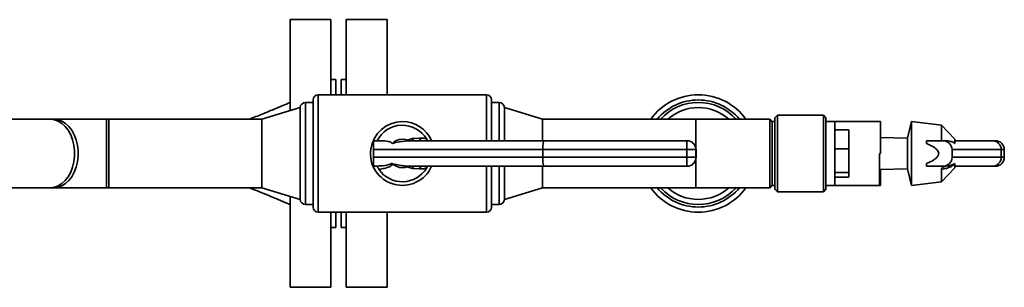
# Paper-space layout 'Blatt1' of a CAD drawing. Units: millimetres. Extents: x 0 to 4200, y 0 to 2970.
# Drawn here: x 1596 to 1982, y 892 to 997 of the extents above; entities that cross this region are included whole.
import ezdxf

# ---------------------------------------------------------------- set-up
doc = ezdxf.new("R2010")
doc.units = ezdxf.units.MM

psp = doc.layouts.new('Blatt1')

# ---------------------------------------------------------------- linework, layer by layer
at = {"color": 7, "linetype": 'Continuous', "lineweight": 35, "ltscale": 10}
for p, q in [((1717.91, 997.28), (1701.91, 997.28)), ((1701.91, 961.56), (1701.91, 997.28)), ((1717.91, 967.78), (1717.91, 997.28)), ((1739.91, 997.28), (1723.91, 997.28)), ((1723.91, 997.28), (1723.91, 967.78)), ((1739.91, 997.28), (1739.91, 967.78)), ((1719.91, 973.78), (1717.91, 973.78)), ((1719.91, 967.78), (1719.91, 973.78)), ((1723.91, 973.78), (1721.91, 973.78)), ((1721.91, 973.78), (1721.91, 967.78)), ((1710.91, 964.78), (1707.91, 964.78)), ((1710.91, 923.78), (1710.91, 965.78)), ((1778.91, 967.78), (1712.91, 967.78)), ((1780.91, 965.78), (1780.91, 949.78)), ((1783.91, 964.78), (1780.91, 964.78)), ((1705.91, 962.78), (1690.91, 958.23)), ((1705.91, 926.78), (1705.91, 962.78)), ((1800.91, 958.23), (1785.91, 962.78)), ((1785.91, 949.78), (1785.91, 962.78)), ((1607.99, 958.23), (1588.19, 958.23)), ((1609.4, 958.23), (1607.99, 958.23)), ((1629.91, 958.23), (1609.4, 958.23)), ((1630.91, 958.23), (1629.91, 958.23)), ((1629.91, 931.33), (1629.91, 958.23)), ((1690.91, 958.23), (1630.91, 958.23)), ((1630.91, 931.33), (1630.91, 958.23)), ((1690.91, 931.33), (1690.91, 958.23)), ((1860.91, 958.23), (1800.91, 958.23)), ((1800.91, 949.78), (1800.91, 958.23)), ((1861.91, 958.23), (1860.91, 958.23)), ((1860.91, 947.25), (1860.91, 958.23)), ((1889.91, 958.23), (1861.91, 958.23)), ((1890.91, 957.23), (1889.91, 958.23)), ((1889.91, 931.33), (1889.91, 958.23)), ((1891.91, 957.28), (1890.86, 957.28)), ((1890.91, 957.23), (1890.91, 932.33)), ((1892.91, 959.78), (1891.91, 958.78)), ((1891.91, 930.78), (1891.91, 958.78)), ((1910.91, 959.78), (1892.91, 959.78)), ((1892.91, 959.78), (1892.91, 929.78)), ((1911.91, 958.78), (1910.91, 959.78)), ((1910.91, 940.59), (1910.91, 959.78)), ((1911.91, 958.78), (1911.91, 940.87)), ((1915.41, 957.28), (1911.91, 957.28)), ((1933.31, 957.28), (1915.41, 957.28)), ((1915.41, 957.28), (1915.41, 940.61)), ((1933.31, 957.28), (1933.36, 957.28)), ((1933.36, 944.78), (1933.36, 957.28)), ((1945.52, 957.28), (1943.83, 950.78)), ((1957.17, 955.86), (1945.52, 957.28)), ((1945.52, 932.28), (1945.52, 957.28)), ((1915.41, 954.03), (1920.91, 954.03)), ((1920.91, 946.57), (1920.91, 954.03)), ((1962.44, 950.35), (1957.17, 955.86)), ((1957.17, 949.78), (1957.17, 955.86)), ((1734.66, 949.78), (1737.76, 949.78)), ((1747.73, 950.04), (1749.95, 950.64)), ((1749.95, 950.64), (1752.69, 950.85)), ((1750.73, 949.78), (1750.62, 949.78)), ((1750.73, 949.78), (1801.45, 949.78)), ((1801.45, 949.78), (1857.48, 949.78)), ((1857.48, 949.78), (1857.54, 949.78)), ((1943.83, 950.78), (1933.36, 951.02)), ((1943.83, 938.78), (1943.83, 950.78)), ((1951.36, 948.72), (1951.36, 949.78)), ((1951.36, 949.78), (1957.73, 949.78)), ((1957.73, 949.78), (1958.63, 949.78)), ((1962.44, 948.76), (1962.44, 950.35)), ((1962.44, 949.78), (1977.15, 949.78)), ((1977.15, 949.78), (1978.33, 949.78)), ((1800.92, 946.28), (1734.58, 946.28)), ((1734.58, 943.28), (1734.58, 946.28)), ((1857.41, 946.28), (1800.92, 946.28)), ((1800.92, 943.28), (1800.92, 946.28)), ((1857.41, 943.28), (1857.41, 946.28)), ((1857.41, 946.28), (1860.98, 946.28)), ((1860.98, 946.28), (1860.98, 943.28)), ((1861.04, 946.28), (1860.98, 946.28)), ((1861.04, 943.28), (1861.04, 946.28)), ((1861.04, 943.28), (1861.04, 946.28)), ((1915.41, 946.57), (1920.91, 946.57)), ((1920.91, 937.32), (1920.91, 946.57)), ((1961.35, 943.28), (1961.35, 946.28)), ((1980.64, 946.28), (1961.35, 946.28)), ((1980.64, 943.28), (1980.64, 946.28)), ((1981.83, 946.28), (1980.64, 946.28)), ((1981.83, 943.28), (1981.83, 946.28)), ((1981.83, 943.28), (1981.83, 946.28)), ((1734.58, 943.28), (1800.92, 943.28)), ((1800.92, 943.28), (1857.41, 943.28)), ((1857.41, 943.28), (1860.98, 943.28)), ((1860.91, 931.33), (1860.91, 942.31)), ((1860.98, 943.28), (1861.04, 943.28)), ((1933.36, 944.78), (1932.93, 944.78)), ((1932.93, 944.78), (1932.93, 932.28)), ((1961.35, 943.28), (1980.64, 943.28)), ((1980.64, 943.28), (1981.83, 943.28)), ((1736.2, 939.78), (1734.66, 939.78)), ((1734.66, 939.78), (1734.66, 939.78)), ((1749.95, 938.91), (1747.73, 939.51)), ((1752.69, 938.7), (1749.95, 938.91)), ((1750.62, 939.78), (1750.73, 939.78)), ((1801.45, 939.78), (1750.73, 939.78)), ((1780.91, 939.78), (1780.91, 923.78)), ((1785.91, 926.78), (1785.91, 939.78)), ((1800.91, 931.33), (1800.91, 939.78)), ((1857.48, 939.78), (1801.45, 939.78)), ((1857.54, 939.78), (1857.48, 939.78)), ((1910.91, 929.78), (1910.91, 940.59)), ((1911.91, 940.87), (1911.91, 930.78)), ((1915.41, 940.61), (1915.41, 932.28)), ((1932.93, 938.53), (1933.36, 938.54)), ((1933.36, 938.54), (1943.83, 938.78)), ((1933.36, 932.28), (1933.36, 938.54)), ((1943.83, 938.78), (1945.52, 932.28)), ((1951.36, 939.78), (1951.36, 940.83)), ((1951.36, 939.78), (1957.78, 939.78)), ((1957.17, 933.69), (1962.44, 939.2)), ((1957.17, 933.69), (1957.17, 938.58)), ((1957.78, 939.78), (1957.82, 939.78)), ((1958.52, 939.78), (1957.78, 939.78)), ((1962.44, 939.2), (1962.44, 940.59)), ((1977.15, 939.78), (1962.44, 939.78)), ((1978.33, 939.78), (1977.15, 939.78)), ((1915.41, 937.32), (1920.91, 937.32)), ((1915.41, 935.52), (1920.91, 935.52)), ((1920.91, 935.52), (1920.91, 937.32)), ((1569.72, 931.33), (1607.99, 931.33)), ((1607.99, 931.33), (1609.4, 931.33)), ((1609.4, 931.33), (1629.91, 931.33)), ((1629.91, 931.33), (1630.91, 931.33)), ((1630.91, 931.33), (1690.91, 931.33)), ((1690.91, 931.33), (1705.91, 926.78)), ((1785.91, 926.78), (1800.91, 931.33)), ((1800.91, 931.33), (1860.91, 931.33)), ((1860.91, 931.33), (1889.91, 931.33)), ((1889.91, 931.33), (1890.91, 932.33)), ((1890.86, 932.28), (1891.91, 932.28)), ((1891.91, 930.78), (1892.91, 929.78)), ((1910.91, 929.78), (1911.91, 930.78)), ((1911.91, 932.28), (1915.41, 932.28)), ((1915.41, 932.28), (1932.93, 932.28)), ((1932.93, 932.28), (1933.36, 932.28)), ((1945.52, 932.28), (1957.17, 933.69)), ((1701.91, 892.28), (1701.91, 927.99)), ((1892.91, 929.78), (1910.91, 929.78)), ((1707.91, 924.78), (1710.91, 924.78)), ((1780.91, 924.78), (1783.91, 924.78)), ((1712.91, 921.78), (1778.91, 921.78)), ((1717.91, 892.28), (1717.91, 921.78)), ((1719.91, 915.78), (1719.91, 921.78)), ((1721.91, 921.78), (1721.91, 915.78)), ((1723.91, 921.78), (1723.91, 892.28)), ((1739.91, 921.78), (1739.91, 892.28)), ((1717.91, 915.78), (1719.91, 915.78)), ((1721.91, 915.78), (1723.91, 915.78)), ((1701.91, 892.28), (1717.91, 892.28)), ((1723.91, 892.28), (1739.91, 892.28))]:
    psp.add_line(p, q, dxfattribs=at)
at = {"color": 1, "linetype": 'Continuous', "lineweight": 35, "ltscale": 10}
for p, q in [((1707.91, 964.78), (1707.91, 924.78)), ((1712.91, 967.78), (1712.91, 921.78)), ((1778.91, 949.78), (1778.91, 967.78)), ((1783.91, 949.78), (1783.91, 964.78)), ((1861.04, 946.28), (1861.04, 946.28)), ((1981.83, 946.28), (1981.83, 946.28)), ((1861.04, 943.28), (1861.04, 943.28)), ((1981.83, 943.28), (1981.83, 943.28)), ((1778.91, 921.78), (1778.91, 939.78)), ((1783.91, 924.78), (1783.91, 939.78))]:
    psp.add_line(p, q, dxfattribs=at)
at = {"color": 7, "linetype": 'Continuous', "lineweight": 35, "ltscale": 10, "flags": 128}
for points in [[(1607.99, 931.33), (1609.55, 931.51), (1611.07, 932.05), (1612.51, 932.95), (1613.83, 934.16), (1614.98, 935.67), (1615.95, 937.42), (1616.7, 939.37), (1617.21, 941.47), (1617.46, 943.67), (1617.46, 945.89), (1617.21, 948.08), (1616.7, 950.18), (1615.95, 952.13), (1614.98, 953.89), (1613.83, 955.39), (1612.51, 956.6), (1611.07, 957.5), (1609.55, 958.04), (1607.99, 958.23), (1607.99, 958.23)], [(1608.69, 931.36), (1609.4, 931.33), (1610.97, 931.51), (1612.49, 932.05), (1613.93, 932.95), (1615.24, 934.16), (1616.4, 935.67), (1617.36, 937.42), (1618.11, 939.37), (1618.62, 941.47), (1618.88, 943.67), (1618.88, 945.89), (1618.62, 948.08), (1618.11, 950.18), (1617.36, 952.13), (1616.4, 953.89), (1615.24, 955.39), (1613.93, 956.6), (1612.49, 957.5), (1610.97, 958.04), (1609.4, 958.23), (1608.69, 958.19)], [(1755.46, 950.41), (1755.74, 949.9), (1755.8, 949.78)], [(1755.8, 939.78), (1755.74, 939.65), (1755.46, 939.15)]]:
    psp.add_lwpolyline(points, dxfattribs=at)
at = {"color": 7, "linetype": 'Continuous', "lineweight": 35, "ltscale": 100}
for centre, radius, start, end in [((1707.91, 962.78), 2, 90, 180), ((1712.91, 965.78), 2, 90, 180), ((1778.91, 965.78), 2, 0, 90), ((1783.91, 962.78), 2, 0, 90), ((1861.91, 944.78), 23, 35.7876, 144.2124), ((1861.91, 944.78), 20, 42.2603, 137.7397), ((1861.91, 944.78), 18, 48.3503, 131.6497), ((1745.91, 944.78), 12.5, 90, 336.4218), ((1745.91, 944.78), 12.5, 23.5782, 90), ((1745.91, 944.78), 11.09, 30.5202, 153.1912), ((1745.91, 944.78), 5.57, 70.8492, 134.4244), ((1750.98, 950.79), 1.04, 188.2624, 256.3017), ((1753.96, 951.04), 1.28, 188.1511, 259.1826), ((1898.9, 947.15), 41.51, 176.3734, 181.2074), ((1857.48, 946.28), 3.5, 359.9936, 89.9936), ((1857.54, 946.28), 3.5, 359.9936, 89.9936), ((1978.33, 946.28), 3.5, 359.9936, 89.9936), ((1898.9, 942.4), 41.51, 178.7926, 183.6266), ((1857.48, 943.28), 3.5, 270.0064, 0.0064), ((1857.54, 943.28), 3.5, 270.0064, 0.0064), ((1978.33, 943.28), 3.5, 270.0064, 0.0064), ((1745.91, 944.78), 11.09, 213.9755, 329.4798), ((1745.91, 944.78), 5.57, 228.6202, 289.1508), ((1750.98, 938.76), 1.04, 103.6983, 171.7376), ((1753.96, 938.52), 1.28, 100.8174, 171.8489), ((1861.91, 944.78), 23, 215.7876, 270), ((1861.91, 944.78), 20, 222.2603, 270), ((1861.91, 944.78), 18, 228.3503, 270), ((1861.91, 944.78), 18, 270, 311.6497), ((1861.91, 944.78), 20, 270, 317.7397), ((1861.91, 944.78), 23, 270, 324.2124), ((1707.91, 926.78), 2, 180, 270), ((1783.91, 926.78), 2, 270, 0), ((1712.91, 923.78), 2, 180, 270), ((1778.91, 923.78), 2, 270, 0)]:
    psp.add_arc(centre, radius, start, end, dxfattribs=at)
at = {"color": 1, "linetype": 'Continuous', "lineweight": 35, "ltscale": 100}
for centre, radius, start, end in [((1861.91, 944.78), 21, 39.8273, 140.1727), ((1757.25, 950.15), 1.81, 171.7181, 191.7763), ((1757.25, 939.41), 1.81, 168.2237, 188.2819), ((1861.91, 944.78), 21, 219.8273, 270), ((1861.91, 944.78), 21, 270, 320.1727)]:
    psp.add_arc(centre, radius, start, end, dxfattribs=at)
at = {"color": 7, "linetype": 'Continuous', "lineweight": 35, "ltscale": 100}
for centre, major_axis, ratio, start_param, end_param in [((1734.66, 946.28), (0, 3.5), 0.021859, 0, 1.570796), ((1750.85, 946.28), (12.54, 0), 0.279156, 1.589554, 2.354044), ((1801.45, 946.28), (0, 3.5), 0.152738, 0, 1.570796), ((1957.73, 946.28), (3.62, 0), 0.966141, 0, 1.570796), ((1977.15, 946.28), (0, 3.5), 0.996997, 4.712389, 6.283185), ((1734.66, 943.28), (0, 3.5), 0.021859, 1.570796, 3.118262), ((1801.45, 943.28), (0, 3.5), 0.152738, 1.570796, 3.141593), ((1957.73, 943.28), (3.62, 0), 0.966141, 4.73572, 6.283185), ((1977.15, 943.28), (0, 3.5), 0.996997, 3.141593, 4.712389), ((1750.85, 943.28), (-12.54, 0), 0.279156, 0.751454, 1.552038)]:
    psp.add_ellipse(centre, major_axis=major_axis, ratio=ratio, start_param=start_param, end_param=end_param, dxfattribs=at)
at = {"color": 7, "linetype": 'Continuous', "lineweight": 35, "ltscale": 10}
for points, knots in [([(1701.91, 964.78), (1700.95, 964.37), (1698.79, 963.45), (1695.16, 961.93), (1690.79, 960.13), (1687.62, 958.89), (1685.91, 958.23)], [0, 0, 0, 0, 0.180651, 0.407929, 0.681309, 1, 1, 1, 1]), ([(1737.76, 949.78), (1738.62, 949.73), (1739.97, 949.65), (1741.44, 949.23), (1741.9, 948.84), (1742.01, 948.76)], [0, 0, 0, 0, 0.570113, 0.905911, 1, 1, 1, 1]), ([(1750.62, 949.78), (1750.13, 949.77), (1749.16, 949.76), (1748.21, 949.95), (1747.73, 950.04)], [0, 0, 0, 0, 0.496634, 1, 1, 1, 1]), ([(1752.69, 950.85), (1753.43, 950.84), (1754.35, 950.81), (1755.27, 950.48), (1755.46, 950.41)], [0, 0, 0, 0, 0.790345, 1, 1, 1, 1]), ([(1958.63, 949.78), (1959.34, 949.73), (1960.46, 949.65), (1961.73, 949.23), (1962.31, 948.84), (1962.44, 948.76)], [0, 0, 0, 0, 0.570113, 0.905911, 1, 1, 1, 1]), ([(1951.36, 940.83), (1952.27, 941.24), (1953.59, 941.84), (1955.13, 942.93), (1955.87, 943.75), (1956.14, 944.56), (1956.11, 945.18), (1955.77, 945.91), (1954.97, 946.77), (1953.71, 947.6), (1952.43, 948.25), (1951.63, 948.6), (1951.36, 948.72)], [0, 0, 0, 0, 0.232446, 0.334607, 0.437912, 0.483116, 0.528567, 0.58047, 0.666614, 0.797155, 0.930989, 1, 1, 1, 1]), ([(1734.66, 939.78), (1735.65, 939.82), (1737.64, 939.89), (1740.1, 940.15), (1741.33, 940.72), (1741.69, 940.89)], [0, 0, 0, 0, 0.410189, 0.823912, 1, 1, 1, 1]), ([(1736.71, 938.58), (1736.64, 938.69), (1736.5, 938.92), (1736.34, 939.22), (1736.23, 939.51), (1736.19, 939.68), (1736.2, 939.75), (1736.2, 939.78)], [0, 0, 0, 0, 0.192757, 0.386107, 0.565156, 0.864595, 1, 1, 1, 1]), ([(1742.22, 940.59), (1741.93, 940.32), (1741.14, 939.6), (1739.37, 939.04), (1737.81, 938.71), (1736.91, 938.6), (1736.71, 938.58)], [0, 0, 0, 0, 0.206518, 0.551163, 0.903711, 1, 1, 1, 1]), ([(1741.69, 940.89), (1741.84, 940.83), (1742.03, 940.75), (1742.19, 940.62), (1742.22, 940.59)], [0, 0, 0, 0, 0.780373, 1, 1, 1, 1]), ([(1747.73, 939.51), (1748.3, 939.62), (1749.26, 939.79), (1750.22, 939.78), (1750.62, 939.78)], [0, 0, 0, 0, 0.595204, 1, 1, 1, 1]), ([(1755.46, 939.15), (1755.18, 939.05), (1754.27, 938.72), (1753.34, 938.71), (1752.69, 938.7)], [0, 0, 0, 0, 0.299465, 1, 1, 1, 1]), ([(1962.44, 940.59), (1962.06, 940.32), (1961.05, 939.6), (1959.47, 939.04), (1958.11, 938.71), (1957.34, 938.6), (1957.17, 938.58)], [0, 0, 0, 0, 0.206518, 0.551163, 0.903711, 1, 1, 1, 1]), ([(1957.17, 938.58), (1957.18, 938.69), (1957.21, 938.92), (1957.41, 939.22), (1957.76, 939.51), (1958.15, 939.68), (1958.43, 939.75), (1958.52, 939.78)], [0, 0, 0, 0, 0.192757, 0.386107, 0.565156, 0.864595, 1, 1, 1, 1]), ([(1957.82, 939.78), (1958.43, 939.82), (1959.66, 939.89), (1961.13, 940.15), (1962.14, 940.72), (1962.44, 940.89)], [0, 0, 0, 0, 0.410189, 0.823912, 1, 1, 1, 1]), ([(1962.44, 940.89), (1962.44, 940.83), (1962.44, 940.75), (1962.44, 940.62), (1962.44, 940.59)], [0, 0, 0, 0, 0.780373, 1, 1, 1, 1]), ([(1685.91, 931.33), (1688.74, 930.21), (1694.11, 928.1), (1699.41, 925.84), (1701.91, 924.78)], [0, 0, 0, 0, 0.5294704, 1, 1, 1, 1])]:
    psp.add_open_spline(points, degree=3, knots=knots, dxfattribs=at)

doc.saveas('drawing.dxf')
